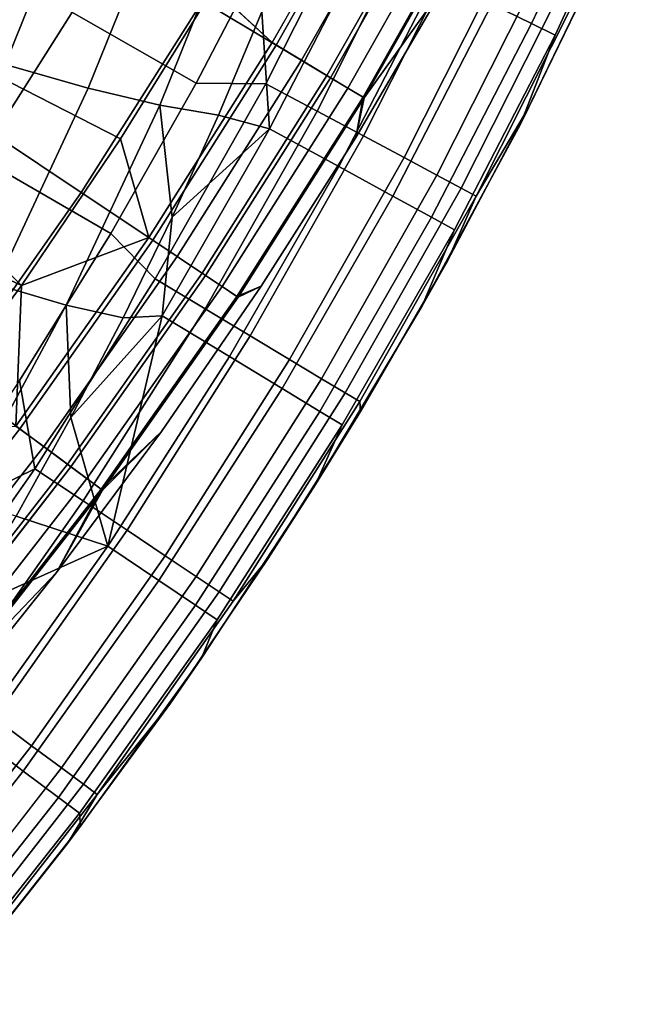
# Model space of a CAD drawing. Extents: x -0.021 to 0.021, y -0.138 to 0.022.
# Drawn here: x 0.017 to 0.019, y -0.13 to -0.126 of the extents above; entities that cross this region are included whole.
import ezdxf

# ---------------------------------------------------------------- set-up
doc = ezdxf.new("R2010")
doc.units = 0
doc.layers.add('L2_CHROM3', color=7, linetype='CONTINUOUS')
doc.layers.add('L6_CHROM2', color=7, linetype='CONTINUOUS')

msp = doc.modelspace()

# ---------------------------------------------------------------- linework, layer by layer
at = {"layer": 'L2_CHROM3', "color": 8}
for points, invisible_edges in [([(0.016948, -0.126638, 0.13817), (0.015164, -0.124755, 0.138488), (0.014702, -0.125486, 0.138488), (0.016948, -0.126638, 0.13817)], 9), ([(0.015164, -0.124755, 0.138488), (0.016948, -0.126638, 0.13817), (0.017355, -0.125982, 0.13817), (0.015164, -0.124755, 0.138488)], 9), ([(0.017609, -0.126219, 0.138059), (0.017736, -0.125312, 0.13817), (0.017355, -0.125982, 0.13817), (0.017609, -0.126219, 0.138059)], 9), ([(0.017736, -0.125312, 0.13817), (0.017609, -0.126219, 0.138059), (0.018104, -0.125344, 0.138059), (0.017736, -0.125312, 0.13817)], 9), ([(0.017306, -0.126038, 0.133929), (0.018122, -0.125354, 0.134383), (0.017627, -0.12623, 0.134383), (0.017306, -0.126038, 0.133929)], 9), ([(0.017737, -0.126296, 0.137961), (0.018104, -0.125344, 0.138059), (0.017609, -0.126219, 0.138059), (0.017737, -0.126296, 0.137961)], 9), ([(0.018367, -0.125485, 0.134902), (0.017627, -0.12623, 0.134383), (0.018122, -0.125354, 0.134383), (0.018367, -0.125485, 0.134902)], 9), ([(0.018104, -0.125344, 0.138059), (0.017737, -0.126296, 0.137961), (0.018236, -0.125415, 0.137961), (0.018104, -0.125344, 0.138059)], 9), ([(0.017848, -0.126362, 0.137837), (0.018236, -0.125415, 0.137961), (0.017737, -0.126296, 0.137961), (0.017848, -0.126362, 0.137837)], 9), ([(0.018236, -0.125415, 0.137961), (0.017848, -0.126362, 0.137837), (0.01835, -0.125476, 0.137837), (0.018236, -0.125415, 0.137961)], 9), ([(0.016517, -0.127277, 0.13817), (0.014702, -0.125486, 0.138488), (0.014204, -0.126193, 0.138488), (0.016517, -0.127277, 0.13817)], 8), ([(0.016948, -0.126638, 0.13817), (0.014702, -0.125486, 0.138488), (0.016517, -0.127277, 0.13817), (0.016948, -0.126638, 0.13817)], 8), ([(0.017627, -0.12623, 0.134383), (0.018367, -0.125485, 0.134902), (0.017864, -0.126372, 0.134902), (0.017627, -0.12623, 0.134383)], 9), ([(0.017848, -0.126362, 0.137837), (0.018443, -0.125526, 0.137692), (0.01835, -0.125476, 0.137837), (0.017848, -0.126362, 0.137837)], 9), ([(0.018517, -0.125565, 0.135465), (0.017864, -0.126372, 0.134902), (0.018367, -0.125485, 0.134902), (0.018517, -0.125565, 0.135465)], 9), ([(0.0164, -0.12662, 0.133556), (0.016471, -0.125538, 0.133278), (0.016916, -0.125804, 0.133556), (0.0164, -0.12662, 0.133556)], 9), ([(0.018443, -0.125526, 0.137692), (0.017848, -0.126362, 0.137837), (0.017939, -0.126417, 0.137692), (0.018443, -0.125526, 0.137692)], 9), ([(0.017939, -0.126417, 0.137692), (0.018512, -0.125562, 0.13753), (0.018443, -0.125526, 0.137692), (0.017939, -0.126417, 0.137692)], 9), ([(0.017864, -0.126372, 0.134902), (0.018517, -0.125565, 0.135465), (0.018011, -0.12646, 0.135465), (0.017864, -0.126372, 0.134902)], 9), ([(0.018512, -0.125562, 0.13753), (0.017939, -0.126417, 0.137692), (0.018006, -0.126457, 0.13753), (0.018512, -0.125562, 0.13753)], 9), ([(0.018006, -0.126457, 0.13753), (0.018361, -0.125971, 0.137179), (0.018512, -0.125562, 0.13753), (0.018006, -0.126457, 0.13753)], 9), ([(0.018517, -0.125565, 0.135465), (0.018361, -0.125971, 0.13605), (0.018011, -0.12646, 0.135465), (0.018517, -0.125565, 0.135465)], 8), ([(0.016916, -0.125804, 0.133556), (0.016778, -0.126872, 0.133929), (0.0164, -0.12662, 0.133556), (0.016916, -0.125804, 0.133556)], 9), ([(0.016778, -0.126872, 0.133929), (0.016916, -0.125804, 0.133556), (0.017306, -0.126038, 0.133929), (0.016778, -0.126872, 0.133929)], 9), ([(0.017072, -0.127068, 0.138059), (0.017355, -0.125982, 0.13817), (0.016948, -0.126638, 0.13817), (0.017072, -0.127068, 0.138059)], 9), ([(0.017355, -0.125982, 0.13817), (0.017072, -0.127068, 0.138059), (0.017609, -0.126219, 0.138059), (0.017355, -0.125982, 0.13817)], 9), ([(0.017974, -0.126633, 0.13605), (0.018361, -0.125971, 0.137179), (0.017974, -0.126633, 0.137179), (0.017974, -0.126633, 0.13605)], 9), ([(0.018361, -0.125971, 0.137179), (0.017974, -0.126633, 0.13605), (0.018361, -0.125971, 0.13605), (0.018361, -0.125971, 0.137179)], 9), ([(0.018361, -0.125971, 0.13605), (0.017974, -0.126633, 0.13605), (0.018011, -0.12646, 0.135465), (0.018361, -0.125971, 0.13605)], 8), ([(0.018361, -0.125971, 0.137179), (0.018006, -0.126457, 0.13753), (0.017974, -0.126633, 0.137179), (0.018361, -0.125971, 0.137179)], 9), ([(0.017627, -0.12623, 0.134383), (0.016778, -0.126872, 0.133929), (0.017306, -0.126038, 0.133929), (0.017627, -0.12623, 0.134383)], 9), ([(0.016517, -0.127277, 0.13817), (0.014204, -0.126193, 0.138488), (0.016061, -0.1279, 0.13817), (0.016517, -0.127277, 0.13817)], 8), ([(0.016778, -0.126872, 0.133929), (0.017627, -0.12623, 0.134383), (0.017089, -0.12708, 0.134383), (0.016778, -0.126872, 0.133929)], 9), ([(0.017196, -0.127151, 0.137961), (0.017609, -0.126219, 0.138059), (0.017072, -0.127068, 0.138059), (0.017196, -0.127151, 0.137961)], 9), ([(0.017864, -0.126372, 0.134902), (0.017089, -0.12708, 0.134383), (0.017627, -0.12623, 0.134383), (0.017864, -0.126372, 0.134902)], 9), ([(0.017609, -0.126219, 0.138059), (0.017196, -0.127151, 0.137961), (0.017737, -0.126296, 0.137961), (0.017609, -0.126219, 0.138059)], 9), ([(0.017304, -0.127223, 0.137837), (0.017737, -0.126296, 0.137961), (0.017196, -0.127151, 0.137961), (0.017304, -0.127223, 0.137837)], 9), ([(0.017737, -0.126296, 0.137961), (0.017304, -0.127223, 0.137837), (0.017848, -0.126362, 0.137837), (0.017737, -0.126296, 0.137961)], 9), ([(0.017304, -0.127223, 0.137837), (0.017939, -0.126417, 0.137692), (0.017848, -0.126362, 0.137837), (0.017304, -0.127223, 0.137837)], 9), ([(0.017089, -0.12708, 0.134383), (0.017864, -0.126372, 0.134902), (0.017319, -0.127234, 0.134902), (0.017089, -0.12708, 0.134383)], 9), ([(0.018011, -0.12646, 0.135465), (0.017319, -0.127234, 0.134902), (0.017864, -0.126372, 0.134902), (0.018011, -0.12646, 0.135465)], 9), ([(0.017939, -0.126417, 0.137692), (0.017304, -0.127223, 0.137837), (0.017391, -0.127282, 0.137692), (0.017939, -0.126417, 0.137692)], 9), ([(0.017391, -0.127282, 0.137692), (0.018006, -0.126457, 0.13753), (0.017939, -0.126417, 0.137692), (0.017391, -0.127282, 0.137692)], 9), ([(0.017319, -0.127234, 0.134902), (0.018011, -0.12646, 0.135465), (0.017461, -0.127328, 0.135465), (0.017319, -0.127234, 0.134902)], 9), ([(0.018006, -0.126457, 0.13753), (0.017391, -0.127282, 0.137692), (0.017456, -0.127325, 0.13753), (0.018006, -0.126457, 0.13753)], 9), ([(0.017562, -0.12728, 0.137179), (0.018006, -0.126457, 0.13753), (0.017456, -0.127325, 0.13753), (0.017562, -0.12728, 0.137179)], 9), ([(0.018011, -0.12646, 0.135465), (0.017562, -0.12728, 0.13605), (0.017461, -0.127328, 0.135465), (0.018011, -0.12646, 0.135465)], 9), ([(0.018006, -0.126457, 0.13753), (0.017562, -0.12728, 0.137179), (0.017974, -0.126633, 0.137179), (0.018006, -0.126457, 0.13753)], 9), ([(0.017562, -0.12728, 0.13605), (0.018011, -0.12646, 0.135465), (0.017974, -0.126633, 0.13605), (0.017562, -0.12728, 0.13605)], 9), ([(0.01621, -0.12768, 0.133929), (0.0164, -0.12662, 0.133556), (0.016778, -0.126872, 0.133929), (0.01621, -0.12768, 0.133929)], 9), ([(0.017072, -0.127068, 0.138059), (0.016948, -0.126638, 0.13817), (0.016517, -0.127277, 0.13817), (0.017072, -0.127068, 0.138059)], 8), ([(0.017562, -0.12728, 0.13605), (0.017974, -0.126633, 0.137179), (0.017562, -0.12728, 0.137179), (0.017562, -0.12728, 0.13605)], 9), ([(0.017974, -0.126633, 0.137179), (0.017562, -0.12728, 0.13605), (0.017974, -0.126633, 0.13605), (0.017974, -0.126633, 0.137179)], 9), ([(0.016778, -0.126872, 0.133929), (0.01651, -0.127902, 0.134383), (0.01621, -0.12768, 0.133929), (0.016778, -0.126872, 0.133929)], 9), ([(0.01651, -0.127902, 0.134383), (0.016778, -0.126872, 0.133929), (0.017089, -0.12708, 0.134383), (0.01651, -0.127902, 0.134383)], 9), ([(0.016614, -0.127979, 0.137961), (0.017072, -0.127068, 0.138059), (0.016493, -0.12789, 0.138059), (0.016614, -0.127979, 0.137961)], 9), ([(0.017072, -0.127068, 0.138059), (0.016517, -0.127277, 0.13817), (0.016493, -0.12789, 0.138059), (0.017072, -0.127068, 0.138059)], 8), ([(0.017319, -0.127234, 0.134902), (0.01651, -0.127902, 0.134383), (0.017089, -0.12708, 0.134383), (0.017319, -0.127234, 0.134902)], 9), ([(0.017072, -0.127068, 0.138059), (0.016614, -0.127979, 0.137961), (0.017196, -0.127151, 0.137961), (0.017072, -0.127068, 0.138059)], 9), ([(0.016718, -0.128056, 0.137837), (0.017196, -0.127151, 0.137961), (0.016614, -0.127979, 0.137961), (0.016718, -0.128056, 0.137837)], 9), ([(0.017196, -0.127151, 0.137961), (0.016718, -0.128056, 0.137837), (0.017304, -0.127223, 0.137837), (0.017196, -0.127151, 0.137961)], 9), ([(0.016718, -0.128056, 0.137837), (0.017391, -0.127282, 0.137692), (0.017304, -0.127223, 0.137837), (0.016718, -0.128056, 0.137837)], 9), ([(0.01651, -0.127902, 0.134383), (0.017319, -0.127234, 0.134902), (0.016733, -0.128067, 0.134902), (0.01651, -0.127902, 0.134383)], 9), ([(0.017461, -0.127328, 0.135465), (0.016733, -0.128067, 0.134902), (0.017319, -0.127234, 0.134902), (0.017461, -0.127328, 0.135465)], 9), ([(0.016517, -0.127277, 0.13817), (0.016061, -0.1279, 0.13817), (0.016493, -0.12789, 0.138059), (0.016517, -0.127277, 0.13817)], 8), ([(0.017391, -0.127282, 0.137692), (0.016718, -0.128056, 0.137837), (0.016802, -0.128119, 0.137692), (0.017391, -0.127282, 0.137692)], 9), ([(0.016802, -0.128119, 0.137692), (0.017456, -0.127325, 0.13753), (0.017391, -0.127282, 0.137692), (0.016802, -0.128119, 0.137692)], 9), ([(0.017128, -0.127913, 0.13605), (0.017562, -0.12728, 0.137179), (0.017128, -0.127913, 0.137179), (0.017128, -0.127913, 0.13605)], 9), ([(0.017562, -0.12728, 0.137179), (0.017128, -0.127913, 0.13605), (0.017562, -0.12728, 0.13605), (0.017562, -0.12728, 0.137179)], 9), ([(0.017128, -0.127913, 0.13605), (0.017461, -0.127328, 0.135465), (0.017562, -0.12728, 0.13605), (0.017128, -0.127913, 0.13605)], 9), ([(0.017456, -0.127325, 0.13753), (0.017128, -0.127913, 0.137179), (0.017562, -0.12728, 0.137179), (0.017456, -0.127325, 0.13753)], 9), ([(0.016733, -0.128067, 0.134902), (0.017461, -0.127328, 0.135465), (0.01687, -0.128169, 0.135465), (0.016733, -0.128067, 0.134902)], 9), ([(0.017456, -0.127325, 0.13753), (0.016802, -0.128119, 0.137692), (0.016865, -0.128165, 0.13753), (0.017456, -0.127325, 0.13753)], 9), ([(0.017128, -0.127913, 0.137179), (0.017456, -0.127325, 0.13753), (0.016865, -0.128165, 0.13753), (0.017128, -0.127913, 0.137179)], 9), ([(0.017461, -0.127328, 0.135465), (0.017128, -0.127913, 0.13605), (0.01687, -0.128169, 0.135465), (0.017461, -0.127328, 0.135465)], 9), ([(0.015891, -0.128695, 0.134383), (0.01621, -0.12768, 0.133929), (0.01651, -0.127902, 0.134383), (0.015891, -0.128695, 0.134383)], 9), ([(0.016733, -0.128067, 0.134902), (0.015891, -0.128695, 0.134383), (0.01651, -0.127902, 0.134383), (0.016733, -0.128067, 0.134902)], 9), ([(0.016493, -0.12789, 0.138059), (0.015991, -0.128777, 0.137961), (0.016614, -0.127979, 0.137961), (0.016493, -0.12789, 0.138059)], 9), ([(0.01667, -0.128528, 0.13605), (0.017128, -0.127913, 0.137179), (0.01667, -0.128528, 0.137179), (0.01667, -0.128528, 0.13605)], 9), ([(0.017128, -0.127913, 0.137179), (0.01667, -0.128528, 0.13605), (0.017128, -0.127913, 0.13605), (0.017128, -0.127913, 0.137179)], 9), ([(0.017128, -0.127913, 0.13605), (0.01667, -0.128528, 0.13605), (0.01687, -0.128169, 0.135465), (0.017128, -0.127913, 0.13605)], 8), ([(0.017128, -0.127913, 0.137179), (0.016865, -0.128165, 0.13753), (0.01667, -0.128528, 0.137179), (0.017128, -0.127913, 0.137179)], 8), ([(0.016091, -0.128859, 0.137837), (0.016614, -0.127979, 0.137961), (0.015991, -0.128777, 0.137961), (0.016091, -0.128859, 0.137837)], 9), ([(0.016614, -0.127979, 0.137961), (0.016091, -0.128859, 0.137837), (0.016718, -0.128056, 0.137837), (0.016614, -0.127979, 0.137961)], 9), ([(0.015891, -0.128695, 0.134383), (0.016733, -0.128067, 0.134902), (0.016106, -0.128871, 0.134902), (0.015891, -0.128695, 0.134383)], 9), ([(0.016091, -0.128859, 0.137837), (0.016802, -0.128119, 0.137692), (0.016718, -0.128056, 0.137837), (0.016091, -0.128859, 0.137837)], 9), ([(0.01687, -0.128169, 0.135465), (0.016106, -0.128871, 0.134902), (0.016733, -0.128067, 0.134902), (0.01687, -0.128169, 0.135465)], 9), ([(0.016802, -0.128119, 0.137692), (0.016091, -0.128859, 0.137837), (0.016173, -0.128926, 0.137692), (0.016802, -0.128119, 0.137692)], 9), ([(0.016173, -0.128926, 0.137692), (0.016865, -0.128165, 0.13753), (0.016802, -0.128119, 0.137692), (0.016173, -0.128926, 0.137692)], 9), ([(0.016106, -0.128871, 0.134902), (0.01687, -0.128169, 0.135465), (0.016238, -0.12898, 0.135465), (0.016106, -0.128871, 0.134902)], 9), ([(0.016865, -0.128165, 0.13753), (0.016173, -0.128926, 0.137692), (0.016233, -0.128976, 0.13753), (0.016865, -0.128165, 0.13753)], 9), ([(0.016233, -0.128976, 0.13753), (0.01667, -0.128528, 0.137179), (0.016865, -0.128165, 0.13753), (0.016233, -0.128976, 0.13753)], 9), ([(0.01687, -0.128169, 0.135465), (0.01667, -0.128528, 0.13605), (0.016238, -0.12898, 0.135465), (0.01687, -0.128169, 0.135465)], 8), ([(0.016191, -0.129127, 0.13605), (0.01667, -0.128528, 0.137179), (0.016191, -0.129127, 0.137179), (0.016191, -0.129127, 0.13605)], 9), ([(0.01667, -0.128528, 0.137179), (0.016191, -0.129127, 0.13605), (0.01667, -0.128528, 0.13605), (0.01667, -0.128528, 0.137179)], 9), ([(0.01667, -0.128528, 0.13605), (0.016191, -0.129127, 0.13605), (0.016238, -0.12898, 0.135465), (0.01667, -0.128528, 0.13605)], 8), ([(0.01667, -0.128528, 0.137179), (0.016233, -0.128976, 0.13753), (0.016191, -0.129127, 0.137179), (0.01667, -0.128528, 0.137179)], 9)]:
    msp.add_3dface(points, dxfattribs=dict(at, invisible_edges=invisible_edges))
at = {"layer": 'L6_CHROM2', "color": 8}
for points, invisible_edges in [([(0.017279, -0.126396, 0.108856), (0.013347, -0.123313, 0.109341), (0.013022, -0.12396, 0.109341), (0.017279, -0.126396, 0.108856)], 9), ([(0.013347, -0.123313, 0.109341), (0.017279, -0.126396, 0.108856), (0.017626, -0.125727, 0.108856), (0.013347, -0.123313, 0.109341)], 9), ([(0.016907, -0.127051, 0.108856), (0.013022, -0.12396, 0.109341), (0.012664, -0.124591, 0.109341), (0.016907, -0.127051, 0.108856)], 9), ([(0.013022, -0.12396, 0.109341), (0.016907, -0.127051, 0.108856), (0.017279, -0.126396, 0.108856), (0.013022, -0.12396, 0.109341)], 9), ([(0.012664, -0.124591, 0.109341), (0.016509, -0.127691, 0.108856), (0.016907, -0.127051, 0.108856), (0.012664, -0.124591, 0.109341)], 9), ([(0.018567, -0.126051, 0.097747), (0.019126, -0.125296, 0.098695), (0.01874, -0.126136, 0.098695), (0.018567, -0.126051, 0.097747)], 9), ([(0.019231, -0.125342, 0.099649), (0.01874, -0.126136, 0.098695), (0.019126, -0.125296, 0.098695), (0.019231, -0.125342, 0.099649)], 9), ([(0.016446, -0.126314, 0.094187), (0.016379, -0.125348, 0.093713), (0.016791, -0.125457, 0.094029), (0.016446, -0.126314, 0.094187)], 9), ([(0.01874, -0.126136, 0.098695), (0.019231, -0.125342, 0.099649), (0.018842, -0.126186, 0.099649), (0.01874, -0.126136, 0.098695)], 9), ([(0.019085, -0.125761, 0.1006), (0.018842, -0.126186, 0.099649), (0.019231, -0.125342, 0.099649), (0.019085, -0.125761, 0.1006)], 9), ([(0.016791, -0.125457, 0.094029), (0.016808, -0.126417, 0.094561), (0.016446, -0.126314, 0.094187), (0.016791, -0.125457, 0.094029)], 9), ([(0.016808, -0.126417, 0.094561), (0.016791, -0.125457, 0.094029), (0.01716, -0.125541, 0.094394), (0.016808, -0.126417, 0.094561)], 9), ([(0.017479, -0.125599, 0.094797), (0.016808, -0.126417, 0.094561), (0.01716, -0.125541, 0.094394), (0.017479, -0.125599, 0.094797)], 9), ([(0.017805, -0.126517, 0.108698), (0.018022, -0.125524, 0.108801), (0.017582, -0.126398, 0.108801), (0.017805, -0.126517, 0.108698)], 9), ([(0.017626, -0.125727, 0.108856), (0.017582, -0.126398, 0.108801), (0.018022, -0.125524, 0.108801), (0.017626, -0.125727, 0.108856)], 9), ([(0.018022, -0.125524, 0.108801), (0.017805, -0.126517, 0.108698), (0.018251, -0.125632, 0.108698), (0.018022, -0.125524, 0.108801)], 9), ([(0.016808, -0.126417, 0.094561), (0.017479, -0.125599, 0.094797), (0.01712, -0.126491, 0.094973), (0.016808, -0.126417, 0.094561)], 9), ([(0.017565, -0.126085, 0.095319), (0.01712, -0.126491, 0.094973), (0.017479, -0.125599, 0.094797), (0.017565, -0.126085, 0.095319)], 9), ([(0.018008, -0.126625, 0.108551), (0.018251, -0.125632, 0.108698), (0.017805, -0.126517, 0.108698), (0.018008, -0.126625, 0.108551)], 9), ([(0.018251, -0.125632, 0.108698), (0.018008, -0.126625, 0.108551), (0.018459, -0.12573, 0.108551), (0.018251, -0.125632, 0.108698)], 9), ([(0.017582, -0.126398, 0.108801), (0.017626, -0.125727, 0.108856), (0.017279, -0.126396, 0.108856), (0.017582, -0.126398, 0.108801)], 9), ([(0.018184, -0.12672, 0.108365), (0.018459, -0.12573, 0.108551), (0.018008, -0.126625, 0.108551), (0.018184, -0.12672, 0.108365)], 9), ([(0.018459, -0.12573, 0.108551), (0.018184, -0.12672, 0.108365), (0.018639, -0.125816, 0.108365), (0.018459, -0.12573, 0.108551)], 9), ([(0.018842, -0.126186, 0.099649), (0.019085, -0.125761, 0.1006), (0.018691, -0.126574, 0.1006), (0.018842, -0.126186, 0.099649)], 9), ([(0.019085, -0.125761, 0.1006), (0.018728, -0.1265, 0.107365), (0.018691, -0.126574, 0.1006), (0.019085, -0.125761, 0.1006)], 9), ([(0.018728, -0.1265, 0.107365), (0.019085, -0.125761, 0.1006), (0.019059, -0.125818, 0.107365), (0.018728, -0.1265, 0.107365)], 9), ([(0.018017, -0.125783, 0.095907), (0.017598, -0.126595, 0.095907), (0.017565, -0.126085, 0.095319), (0.018017, -0.125783, 0.095907)], 8), ([(0.018326, -0.125934, 0.096815), (0.017598, -0.126595, 0.095907), (0.018017, -0.125783, 0.095907), (0.018326, -0.125934, 0.096815)], 9), ([(0.018184, -0.12672, 0.108365), (0.018786, -0.125885, 0.108145), (0.018639, -0.125816, 0.108365), (0.018184, -0.12672, 0.108365)], 9), ([(0.018961, -0.125968, 0.107637), (0.018728, -0.1265, 0.107365), (0.019059, -0.125818, 0.107365), (0.018961, -0.125968, 0.107637)], 9), ([(0.018786, -0.125885, 0.108145), (0.018184, -0.12672, 0.108365), (0.018327, -0.126796, 0.108145), (0.018786, -0.125885, 0.108145)], 9), ([(0.018327, -0.126796, 0.108145), (0.018895, -0.125937, 0.1079), (0.018786, -0.125885, 0.108145), (0.018327, -0.126796, 0.108145)], 9), ([(0.017598, -0.126595, 0.095907), (0.018326, -0.125934, 0.096815), (0.0179, -0.126759, 0.096815), (0.017598, -0.126595, 0.095907)], 9), ([(0.018567, -0.126051, 0.097747), (0.0179, -0.126759, 0.096815), (0.018326, -0.125934, 0.096815), (0.018567, -0.126051, 0.097747)], 9), ([(0.018895, -0.125937, 0.1079), (0.018327, -0.126796, 0.108145), (0.018433, -0.126853, 0.1079), (0.018895, -0.125937, 0.1079)], 9), ([(0.018433, -0.126853, 0.1079), (0.018961, -0.125968, 0.107637), (0.018895, -0.125937, 0.1079), (0.018433, -0.126853, 0.1079)], 9), ([(0.018961, -0.125968, 0.107637), (0.018433, -0.126853, 0.1079), (0.018498, -0.126888, 0.107637), (0.018961, -0.125968, 0.107637)], 9), ([(0.018728, -0.1265, 0.107365), (0.018961, -0.125968, 0.107637), (0.018498, -0.126888, 0.107637), (0.018728, -0.1265, 0.107365)], 9), ([(0.0179, -0.126759, 0.096815), (0.018567, -0.126051, 0.097747), (0.018135, -0.126888, 0.097747), (0.0179, -0.126759, 0.096815)], 9), ([(0.01874, -0.126136, 0.098695), (0.018135, -0.126888, 0.097747), (0.018567, -0.126051, 0.097747), (0.01874, -0.126136, 0.098695)], 9), ([(0.01712, -0.126491, 0.094973), (0.017565, -0.126085, 0.095319), (0.017376, -0.126535, 0.09541), (0.01712, -0.126491, 0.094973)], 9), ([(0.017565, -0.126085, 0.095319), (0.017598, -0.126595, 0.095907), (0.017376, -0.126535, 0.09541), (0.017565, -0.126085, 0.095319)], 8), ([(0.018135, -0.126888, 0.097747), (0.01874, -0.126136, 0.098695), (0.018304, -0.12698, 0.098695), (0.018135, -0.126888, 0.097747)], 9), ([(0.018842, -0.126186, 0.099649), (0.018304, -0.12698, 0.098695), (0.01874, -0.126136, 0.098695), (0.018842, -0.126186, 0.099649)], 9), ([(0.018304, -0.12698, 0.098695), (0.018842, -0.126186, 0.099649), (0.018404, -0.127035, 0.099649), (0.018304, -0.12698, 0.098695)], 9), ([(0.018691, -0.126574, 0.1006), (0.018404, -0.127035, 0.099649), (0.018842, -0.126186, 0.099649), (0.018691, -0.126574, 0.1006)], 9), ([(0.016408, -0.127274, 0.094725), (0.016446, -0.126314, 0.094187), (0.016808, -0.126417, 0.094561), (0.016408, -0.127274, 0.094725)], 9), ([(0.0171, -0.127249, 0.108801), (0.017279, -0.126396, 0.108856), (0.016907, -0.127051, 0.108856), (0.0171, -0.127249, 0.108801)], 9), ([(0.017279, -0.126396, 0.108856), (0.0171, -0.127249, 0.108801), (0.017582, -0.126398, 0.108801), (0.017279, -0.126396, 0.108856)], 9), ([(0.017317, -0.127379, 0.108698), (0.017582, -0.126398, 0.108801), (0.0171, -0.127249, 0.108801), (0.017317, -0.127379, 0.108698)], 9), ([(0.017582, -0.126398, 0.108801), (0.017317, -0.127379, 0.108698), (0.017805, -0.126517, 0.108698), (0.017582, -0.126398, 0.108801)], 9), ([(0.01712, -0.126491, 0.094973), (0.016408, -0.127274, 0.094725), (0.016808, -0.126417, 0.094561), (0.01712, -0.126491, 0.094973)], 9), ([(0.016408, -0.127274, 0.094725), (0.01712, -0.126491, 0.094973), (0.016712, -0.127363, 0.095145), (0.016408, -0.127274, 0.094725)], 9), ([(0.017174, -0.126979, 0.095501), (0.016712, -0.127363, 0.095145), (0.01712, -0.126491, 0.094973), (0.017174, -0.126979, 0.095501)], 9), ([(0.01712, -0.126491, 0.094973), (0.017376, -0.126535, 0.09541), (0.017174, -0.126979, 0.095501), (0.01712, -0.126491, 0.094973)], 8), ([(0.017376, -0.126535, 0.09541), (0.017598, -0.126595, 0.095907), (0.017174, -0.126979, 0.095501), (0.017376, -0.126535, 0.09541)], 8), ([(0.017514, -0.127497, 0.108551), (0.017805, -0.126517, 0.108698), (0.017317, -0.127379, 0.108698), (0.017514, -0.127497, 0.108551)], 9), ([(0.017805, -0.126517, 0.108698), (0.017514, -0.127497, 0.108551), (0.018008, -0.126625, 0.108551), (0.017805, -0.126517, 0.108698)], 9), ([(0.018373, -0.12717, 0.107365), (0.018691, -0.126574, 0.1006), (0.018728, -0.1265, 0.107365), (0.018373, -0.12717, 0.107365)], 9), ([(0.018728, -0.1265, 0.107365), (0.018498, -0.126888, 0.107637), (0.018373, -0.12717, 0.107365), (0.018728, -0.1265, 0.107365)], 8), ([(0.018404, -0.127035, 0.099649), (0.018691, -0.126574, 0.1006), (0.018261, -0.127369, 0.1006), (0.018404, -0.127035, 0.099649)], 9), ([(0.018691, -0.126574, 0.1006), (0.018373, -0.12717, 0.107365), (0.018261, -0.127369, 0.1006), (0.018691, -0.126574, 0.1006)], 9), ([(0.0179, -0.126759, 0.096815), (0.01713, -0.127409, 0.095907), (0.017598, -0.126595, 0.095907), (0.0179, -0.126759, 0.096815)], 9), ([(0.017598, -0.126595, 0.095907), (0.01713, -0.127409, 0.095907), (0.017174, -0.126979, 0.095501), (0.017598, -0.126595, 0.095907)], 8), ([(0.017685, -0.1276, 0.108365), (0.018008, -0.126625, 0.108551), (0.017514, -0.127497, 0.108551), (0.017685, -0.1276, 0.108365)], 9), ([(0.018008, -0.126625, 0.108551), (0.017685, -0.1276, 0.108365), (0.018184, -0.12672, 0.108365), (0.018008, -0.126625, 0.108551)], 9), ([(0.017685, -0.1276, 0.108365), (0.018327, -0.126796, 0.108145), (0.018184, -0.12672, 0.108365), (0.017685, -0.1276, 0.108365)], 9), ([(0.01713, -0.127409, 0.095907), (0.0179, -0.126759, 0.096815), (0.017423, -0.127587, 0.096815), (0.01713, -0.127409, 0.095907)], 9), ([(0.018135, -0.126888, 0.097747), (0.017423, -0.127587, 0.096815), (0.0179, -0.126759, 0.096815), (0.018135, -0.126888, 0.097747)], 9), ([(0.018327, -0.126796, 0.108145), (0.017685, -0.1276, 0.108365), (0.017825, -0.127684, 0.108145), (0.018327, -0.126796, 0.108145)], 9), ([(0.017825, -0.127684, 0.108145), (0.018433, -0.126853, 0.1079), (0.018327, -0.126796, 0.108145), (0.017825, -0.127684, 0.108145)], 9), ([(0.018433, -0.126853, 0.1079), (0.017825, -0.127684, 0.108145), (0.017928, -0.127745, 0.1079), (0.018433, -0.126853, 0.1079)], 9), ([(0.017928, -0.127745, 0.1079), (0.018498, -0.126888, 0.107637), (0.018433, -0.126853, 0.1079), (0.017928, -0.127745, 0.1079)], 9), ([(0.017423, -0.127587, 0.096815), (0.018135, -0.126888, 0.097747), (0.017653, -0.127726, 0.097747), (0.017423, -0.127587, 0.096815)], 9), ([(0.018304, -0.12698, 0.098695), (0.017653, -0.127726, 0.097747), (0.018135, -0.126888, 0.097747), (0.018304, -0.12698, 0.098695)], 9), ([(0.018498, -0.126888, 0.107637), (0.017928, -0.127745, 0.1079), (0.017991, -0.127783, 0.107637), (0.018498, -0.126888, 0.107637)], 9), ([(0.017991, -0.127783, 0.107637), (0.018373, -0.12717, 0.107365), (0.018498, -0.126888, 0.107637), (0.017991, -0.127783, 0.107637)], 9), ([(0.016712, -0.127363, 0.095145), (0.017174, -0.126979, 0.095501), (0.01696, -0.127418, 0.09559), (0.016712, -0.127363, 0.095145)], 9), ([(0.017174, -0.126979, 0.095501), (0.01713, -0.127409, 0.095907), (0.01696, -0.127418, 0.09559), (0.017174, -0.126979, 0.095501)], 8), ([(0.017653, -0.127726, 0.097747), (0.018304, -0.12698, 0.098695), (0.017817, -0.127826, 0.098695), (0.017653, -0.127726, 0.097747)], 9), ([(0.018404, -0.127035, 0.099649), (0.017817, -0.127826, 0.098695), (0.018304, -0.12698, 0.098695), (0.018404, -0.127035, 0.099649)], 9), ([(0.016576, -0.128076, 0.108801), (0.016907, -0.127051, 0.108856), (0.016509, -0.127691, 0.108856), (0.016576, -0.128076, 0.108801)], 9), ([(0.016907, -0.127051, 0.108856), (0.016576, -0.128076, 0.108801), (0.0171, -0.127249, 0.108801), (0.016907, -0.127051, 0.108856)], 9), ([(0.017817, -0.127826, 0.098695), (0.018404, -0.127035, 0.099649), (0.017914, -0.127885, 0.099649), (0.017817, -0.127826, 0.098695)], 9), ([(0.018261, -0.127369, 0.1006), (0.017914, -0.127885, 0.099649), (0.018404, -0.127035, 0.099649), (0.018261, -0.127369, 0.1006)], 9), ([(0.018373, -0.12717, 0.107365), (0.017991, -0.127783, 0.107637), (0.017994, -0.127827, 0.107365), (0.018373, -0.12717, 0.107365)], 9), ([(0.017994, -0.127827, 0.107365), (0.018261, -0.127369, 0.1006), (0.018373, -0.12717, 0.107365), (0.017994, -0.127827, 0.107365)], 9), ([(0.016786, -0.128216, 0.108698), (0.0171, -0.127249, 0.108801), (0.016576, -0.128076, 0.108801), (0.016786, -0.128216, 0.108698)], 9), ([(0.0171, -0.127249, 0.108801), (0.016786, -0.128216, 0.108698), (0.017317, -0.127379, 0.108698), (0.0171, -0.127249, 0.108801)], 9), ([(0.016712, -0.127363, 0.095145), (0.015959, -0.128112, 0.094884), (0.016408, -0.127274, 0.094725), (0.016712, -0.127363, 0.095145)], 9), ([(0.015959, -0.128112, 0.094884), (0.016712, -0.127363, 0.095145), (0.016254, -0.128215, 0.095313), (0.015959, -0.128112, 0.094884)], 9), ([(0.016733, -0.127853, 0.095679), (0.016254, -0.128215, 0.095313), (0.016712, -0.127363, 0.095145), (0.016733, -0.127853, 0.095679)], 9), ([(0.016712, -0.127363, 0.095145), (0.01696, -0.127418, 0.09559), (0.016733, -0.127853, 0.095679), (0.016712, -0.127363, 0.095145)], 8), ([(0.016978, -0.128344, 0.108551), (0.017317, -0.127379, 0.108698), (0.016786, -0.128216, 0.108698), (0.016978, -0.128344, 0.108551)], 9), ([(0.017317, -0.127379, 0.108698), (0.016978, -0.128344, 0.108551), (0.017514, -0.127497, 0.108551), (0.017317, -0.127379, 0.108698)], 9), ([(0.017914, -0.127885, 0.099649), (0.018261, -0.127369, 0.1006), (0.017798, -0.128145, 0.1006), (0.017914, -0.127885, 0.099649)], 9), ([(0.018261, -0.127369, 0.1006), (0.017994, -0.127827, 0.107365), (0.017798, -0.128145, 0.1006), (0.018261, -0.127369, 0.1006)], 9), ([(0.01713, -0.127409, 0.095907), (0.016894, -0.128413, 0.096815), (0.016733, -0.127853, 0.095679), (0.01713, -0.127409, 0.095907)], 8), ([(0.01713, -0.127409, 0.095907), (0.016733, -0.127853, 0.095679), (0.01696, -0.127418, 0.09559), (0.01713, -0.127409, 0.095907)], 8), ([(0.01713, -0.127409, 0.095907), (0.017423, -0.127587, 0.096815), (0.016894, -0.128413, 0.096815), (0.01713, -0.127409, 0.095907)], 8), ([(0.017144, -0.128455, 0.108365), (0.017514, -0.127497, 0.108551), (0.016978, -0.128344, 0.108551), (0.017144, -0.128455, 0.108365)], 9), ([(0.017514, -0.127497, 0.108551), (0.017144, -0.128455, 0.108365), (0.017685, -0.1276, 0.108365), (0.017514, -0.127497, 0.108551)], 9), ([(0.017653, -0.127726, 0.097747), (0.016894, -0.128413, 0.096815), (0.017423, -0.127587, 0.096815), (0.017653, -0.127726, 0.097747)], 9), ([(0.017144, -0.128455, 0.108365), (0.017825, -0.127684, 0.108145), (0.017685, -0.1276, 0.108365), (0.017144, -0.128455, 0.108365)], 9), ([(0.016576, -0.128076, 0.108801), (0.016509, -0.127691, 0.108856), (0.016088, -0.128316, 0.108856), (0.016576, -0.128076, 0.108801)], 8), ([(0.017825, -0.127684, 0.108145), (0.017144, -0.128455, 0.108365), (0.017279, -0.128545, 0.108145), (0.017825, -0.127684, 0.108145)], 9), ([(0.017279, -0.128545, 0.108145), (0.017928, -0.127745, 0.1079), (0.017825, -0.127684, 0.108145), (0.017279, -0.128545, 0.108145)], 9), ([(0.016894, -0.128413, 0.096815), (0.017653, -0.127726, 0.097747), (0.017116, -0.128563, 0.097747), (0.016894, -0.128413, 0.096815)], 9), ([(0.017817, -0.127826, 0.098695), (0.017116, -0.128563, 0.097747), (0.017653, -0.127726, 0.097747), (0.017817, -0.127826, 0.098695)], 9), ([(0.017928, -0.127745, 0.1079), (0.017279, -0.128545, 0.108145), (0.017379, -0.128612, 0.1079), (0.017928, -0.127745, 0.1079)], 9), ([(0.017379, -0.128612, 0.1079), (0.017991, -0.127783, 0.107637), (0.017928, -0.127745, 0.1079), (0.017379, -0.128612, 0.1079)], 9), ([(0.017991, -0.127783, 0.107637), (0.017379, -0.128612, 0.1079), (0.01744, -0.128653, 0.107637), (0.017991, -0.127783, 0.107637)], 9), ([(0.017591, -0.128469, 0.107365), (0.017991, -0.127783, 0.107637), (0.01744, -0.128653, 0.107637), (0.017591, -0.128469, 0.107365)], 9), ([(0.017991, -0.127783, 0.107637), (0.017591, -0.128469, 0.107365), (0.017994, -0.127827, 0.107365), (0.017991, -0.127783, 0.107637)], 9), ([(0.017116, -0.128563, 0.097747), (0.017817, -0.127826, 0.098695), (0.017275, -0.12867, 0.098695), (0.017116, -0.128563, 0.097747)], 9), ([(0.017914, -0.127885, 0.099649), (0.017275, -0.12867, 0.098695), (0.017817, -0.127826, 0.098695), (0.017914, -0.127885, 0.099649)], 9), ([(0.017994, -0.127827, 0.107365), (0.017591, -0.128469, 0.107365), (0.017798, -0.128145, 0.1006), (0.017994, -0.127827, 0.107365)], 8), ([(0.016254, -0.128215, 0.095313), (0.016733, -0.127853, 0.095679), (0.016494, -0.128282, 0.095766), (0.016254, -0.128215, 0.095313)], 9), ([(0.016733, -0.127853, 0.095679), (0.016894, -0.128413, 0.096815), (0.016494, -0.128282, 0.095766), (0.016733, -0.127853, 0.095679)], 8), ([(0.017275, -0.12867, 0.098695), (0.017914, -0.127885, 0.099649), (0.01737, -0.128734, 0.099649), (0.017275, -0.12867, 0.098695)], 9), ([(0.017798, -0.128145, 0.1006), (0.01737, -0.128734, 0.099649), (0.017914, -0.127885, 0.099649), (0.017798, -0.128145, 0.1006)], 9), ([(0.016216, -0.129027, 0.108698), (0.016576, -0.128076, 0.108801), (0.016013, -0.128876, 0.108801), (0.016216, -0.129027, 0.108698)], 9), ([(0.016576, -0.128076, 0.108801), (0.016088, -0.128316, 0.108856), (0.016013, -0.128876, 0.108801), (0.016576, -0.128076, 0.108801)], 8), ([(0.016576, -0.128076, 0.108801), (0.016216, -0.129027, 0.108698), (0.016786, -0.128216, 0.108698), (0.016576, -0.128076, 0.108801)], 9), ([(0.01737, -0.128734, 0.099649), (0.017798, -0.128145, 0.1006), (0.017302, -0.128901, 0.1006), (0.01737, -0.128734, 0.099649)], 9), ([(0.017591, -0.128469, 0.107365), (0.017302, -0.128901, 0.1006), (0.017798, -0.128145, 0.1006), (0.017591, -0.128469, 0.107365)], 9), ([(0.016401, -0.129164, 0.108551), (0.016786, -0.128216, 0.108698), (0.016216, -0.129027, 0.108698), (0.016401, -0.129164, 0.108551)], 9), ([(0.016786, -0.128216, 0.108698), (0.016401, -0.129164, 0.108551), (0.016978, -0.128344, 0.108551), (0.016786, -0.128216, 0.108698)], 9), ([(0.016494, -0.128282, 0.095766), (0.016894, -0.128413, 0.096815), (0.016241, -0.128707, 0.095852), (0.016494, -0.128282, 0.095766)], 8), ([(0.016561, -0.129283, 0.108365), (0.016978, -0.128344, 0.108551), (0.016401, -0.129164, 0.108551), (0.016561, -0.129283, 0.108365)], 9), ([(0.016978, -0.128344, 0.108551), (0.016561, -0.129283, 0.108365), (0.017144, -0.128455, 0.108365), (0.016978, -0.128344, 0.108551)], 9), ([(0.016894, -0.128413, 0.096815), (0.01631, -0.129232, 0.096815), (0.016241, -0.128707, 0.095852), (0.016894, -0.128413, 0.096815)], 8), ([(0.017116, -0.128563, 0.097747), (0.01631, -0.129232, 0.096815), (0.016894, -0.128413, 0.096815), (0.017116, -0.128563, 0.097747)], 9), ([(0.016561, -0.129283, 0.108365), (0.017279, -0.128545, 0.108145), (0.017144, -0.128455, 0.108365), (0.016561, -0.129283, 0.108365)], 9), ([(0.017302, -0.128901, 0.1006), (0.017591, -0.128469, 0.107365), (0.017166, -0.129097, 0.107365), (0.017302, -0.128901, 0.1006)], 9), ([(0.01744, -0.128653, 0.107637), (0.017166, -0.129097, 0.107365), (0.017591, -0.128469, 0.107365), (0.01744, -0.128653, 0.107637)], 9), ([(0.017279, -0.128545, 0.108145), (0.016561, -0.129283, 0.108365), (0.016692, -0.129379, 0.108145), (0.017279, -0.128545, 0.108145)], 9), ([(0.016692, -0.129379, 0.108145), (0.017379, -0.128612, 0.1079), (0.017279, -0.128545, 0.108145), (0.016692, -0.129379, 0.108145)], 9), ([(0.01631, -0.129232, 0.096815), (0.017116, -0.128563, 0.097747), (0.016525, -0.129394, 0.097747), (0.01631, -0.129232, 0.096815)], 9), ([(0.017275, -0.12867, 0.098695), (0.016525, -0.129394, 0.097747), (0.017116, -0.128563, 0.097747), (0.017275, -0.12867, 0.098695)], 9), ([(0.017379, -0.128612, 0.1079), (0.016692, -0.129379, 0.108145), (0.016788, -0.129451, 0.1079), (0.017379, -0.128612, 0.1079)], 9), ([(0.016788, -0.129451, 0.1079), (0.01744, -0.128653, 0.107637), (0.017379, -0.128612, 0.1079), (0.016788, -0.129451, 0.1079)], 9), ([(0.016525, -0.129394, 0.097747), (0.017275, -0.12867, 0.098695), (0.016678, -0.129509, 0.098695), (0.016525, -0.129394, 0.097747)], 9), ([(0.01737, -0.128734, 0.099649), (0.016678, -0.129509, 0.098695), (0.017275, -0.12867, 0.098695), (0.01737, -0.128734, 0.099649)], 9), ([(0.01744, -0.128653, 0.107637), (0.016788, -0.129451, 0.1079), (0.016847, -0.129495, 0.107637), (0.01744, -0.128653, 0.107637)], 9), ([(0.017166, -0.129097, 0.107365), (0.01744, -0.128653, 0.107637), (0.016847, -0.129495, 0.107637), (0.017166, -0.129097, 0.107365)], 9), ([(0.016678, -0.129509, 0.098695), (0.01737, -0.128734, 0.099649), (0.01677, -0.129577, 0.099649), (0.016678, -0.129509, 0.098695)], 9), ([(0.017302, -0.128901, 0.1006), (0.01677, -0.129577, 0.099649), (0.01737, -0.128734, 0.099649), (0.017302, -0.128901, 0.1006)], 9), ([(0.01677, -0.129577, 0.099649), (0.017302, -0.128901, 0.1006), (0.016774, -0.129634, 0.1006), (0.01677, -0.129577, 0.099649)], 9), ([(0.017166, -0.129097, 0.107365), (0.016774, -0.129634, 0.1006), (0.017302, -0.128901, 0.1006), (0.017166, -0.129097, 0.107365)], 9), ([(0.016774, -0.129634, 0.1006), (0.017166, -0.129097, 0.107365), (0.016718, -0.129709, 0.107365), (0.016774, -0.129634, 0.1006)], 9), ([(0.017166, -0.129097, 0.107365), (0.016847, -0.129495, 0.107637), (0.016718, -0.129709, 0.107365), (0.017166, -0.129097, 0.107365)], 8), ([(0.016401, -0.129164, 0.108551), (0.015938, -0.13008, 0.108365), (0.016561, -0.129283, 0.108365), (0.016401, -0.129164, 0.108551)], 9), ([(0.016525, -0.129394, 0.097747), (0.01567, -0.130042, 0.096815), (0.01631, -0.129232, 0.096815), (0.016525, -0.129394, 0.097747)], 9), ([(0.015938, -0.13008, 0.108365), (0.016692, -0.129379, 0.108145), (0.016561, -0.129283, 0.108365), (0.015938, -0.13008, 0.108365)], 9), ([(0.01567, -0.130042, 0.096815), (0.016525, -0.129394, 0.097747), (0.015876, -0.130214, 0.097747), (0.01567, -0.130042, 0.096815)], 9), ([(0.016678, -0.129509, 0.098695), (0.015876, -0.130214, 0.097747), (0.016525, -0.129394, 0.097747), (0.016678, -0.129509, 0.098695)], 9), ([(0.016692, -0.129379, 0.108145), (0.015938, -0.13008, 0.108365), (0.016064, -0.130184, 0.108145), (0.016692, -0.129379, 0.108145)], 9), ([(0.016064, -0.130184, 0.108145), (0.016788, -0.129451, 0.1079), (0.016692, -0.129379, 0.108145), (0.016064, -0.130184, 0.108145)], 9), ([(0.016788, -0.129451, 0.1079), (0.016064, -0.130184, 0.108145), (0.016157, -0.13026, 0.1079), (0.016788, -0.129451, 0.1079)], 9), ([(0.016157, -0.13026, 0.1079), (0.016847, -0.129495, 0.107637), (0.016788, -0.129451, 0.1079), (0.016157, -0.13026, 0.1079)], 9), ([(0.016847, -0.129495, 0.107637), (0.016157, -0.13026, 0.1079), (0.016214, -0.130306, 0.107637), (0.016847, -0.129495, 0.107637)], 9), ([(0.016248, -0.130304, 0.107365), (0.016847, -0.129495, 0.107637), (0.016214, -0.130306, 0.107637), (0.016248, -0.130304, 0.107365)], 9), ([(0.016847, -0.129495, 0.107637), (0.016248, -0.130304, 0.107365), (0.016718, -0.129709, 0.107365), (0.016847, -0.129495, 0.107637)], 9), ([(0.015876, -0.130214, 0.097747), (0.016678, -0.129509, 0.098695), (0.016024, -0.130337, 0.098695), (0.015876, -0.130214, 0.097747)], 9), ([(0.01677, -0.129577, 0.099649), (0.016024, -0.130337, 0.098695), (0.016678, -0.129509, 0.098695), (0.01677, -0.129577, 0.099649)], 9), ([(0.016024, -0.130337, 0.098695), (0.01677, -0.129577, 0.099649), (0.016112, -0.13041, 0.099649), (0.016024, -0.130337, 0.098695)], 9), ([(0.01677, -0.129577, 0.099649), (0.016215, -0.130344, 0.1006), (0.016112, -0.13041, 0.099649), (0.01677, -0.129577, 0.099649)], 9), ([(0.016215, -0.130344, 0.1006), (0.01677, -0.129577, 0.099649), (0.016774, -0.129634, 0.1006), (0.016215, -0.130344, 0.1006)], 9), ([(0.016774, -0.129634, 0.1006), (0.016248, -0.130304, 0.107365), (0.016215, -0.130344, 0.1006), (0.016774, -0.129634, 0.1006)], 9), ([(0.016248, -0.130304, 0.107365), (0.016774, -0.129634, 0.1006), (0.016718, -0.129709, 0.107365), (0.016248, -0.130304, 0.107365)], 9)]:
    msp.add_3dface(points, dxfattribs=dict(at, invisible_edges=invisible_edges))

doc.saveas('drawing.dxf')
